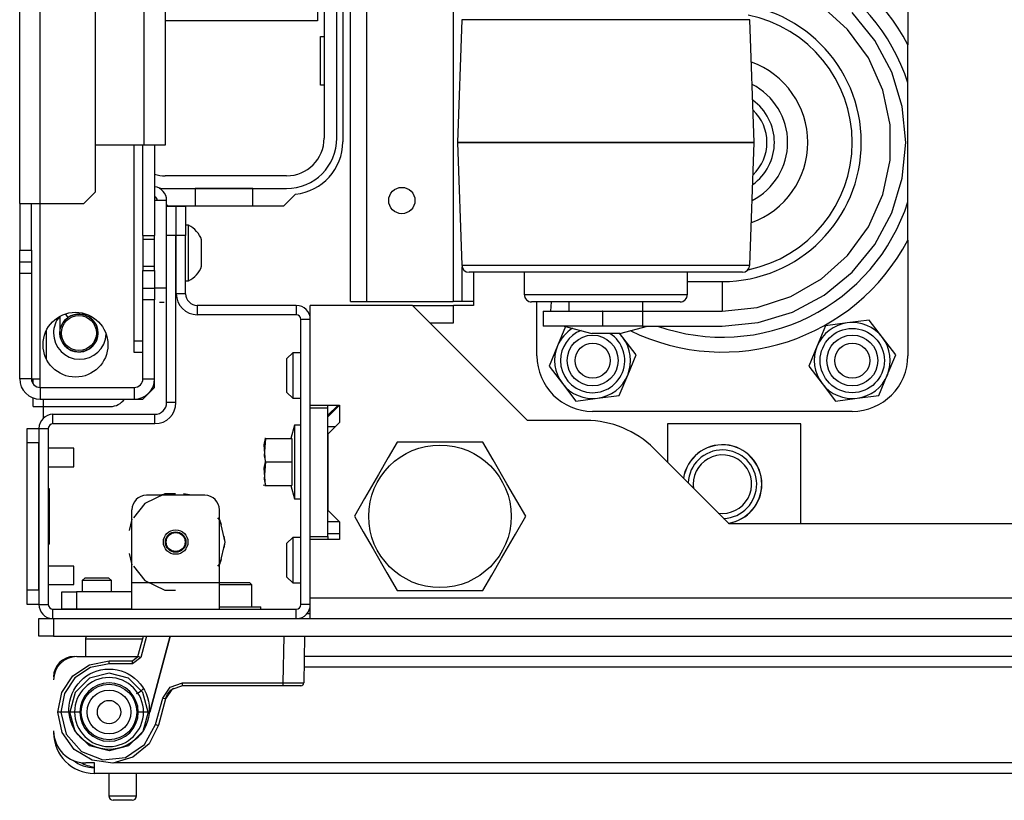
# Model space of a CAD drawing. Units: inches. Extents: x -227 to 36, y -57 to 165.
# Drawn here: x -141 to -135, y -57 to -51 of the extents above; entities that cross this region are included whole.
import ezdxf

# ---------------------------------------------------------------- set-up
doc = ezdxf.new("R2010")
doc.units = ezdxf.units.IN
doc.header["$MEASUREMENT"] = 0
doc.layers.add('TFR-TRI', color=7, linetype='CONTINUOUS')

msp = doc.modelspace()

# ---------------------------------------------------------------- linework, layer by layer
at = {"layer": 'TFR-TRI', "color": 152, "linetype": 'Continuous'}
for p, q in [((-139.0335, -53.3741), (-139.0335, -16.7828)), ((-138.9233, -53.3741), (-138.9233, -16.7828)), ((-138.3406, -50.2639), (-138.3406, -53.3741)), ((-139.0335, -53.3741), (-139.0012, -53.3741)), ((-139.0012, -53.3741), (-138.9233, -53.3741)), ((-138.9233, -53.3741), (-138.3406, -53.3741))]:
    msp.add_line(p, q, dxfattribs=at)
at = {"layer": 'TFR-TRI', "color": 151, "linetype": 'Continuous'}
for p, q in [((-141.2626, -52.7143), (-141.2626, -17.4426)), ((-141.1248, -52.7143), (-141.1248, -17.4426)), ((-140.7508, -52.6356), (-140.7508, -17.5214)), ((-140.4909, -53.6395), (-140.4909, -52.3205)), ((-140.4319, -52.9305), (-140.4319, -52.3202)), ((-140.3531, -52.3202), (-140.3531, -52.9305)), ((-140.8295, -52.7143), (-140.7508, -52.6356)), ((-141.2626, -52.7143), (-141.2626, -53.0293)), ((-141.2626, -52.7143), (-141.2222, -52.7143)), ((-141.2222, -52.7143), (-141.1248, -52.7143)), ((-141.1838, -53.0293), (-141.1838, -52.7143)), ((-141.1248, -53.8954), (-141.1248, -52.7141)), ((-141.1248, -52.7143), (-140.8295, -52.7143)), ((-140.4319, -52.9305), (-140.3531, -52.9305)), ((-140.4319, -52.9305), (-140.4319, -52.9437)), ((-140.4319, -52.9437), (-140.4319, -52.9571)), ((-140.3531, -52.9437), (-140.3531, -52.9305)), ((-140.3531, -52.9571), (-140.3531, -52.9437)), ((-140.4319, -52.9571), (-140.4319, -53.1401)), ((-140.3531, -52.9571), (-140.4319, -52.9571)), ((-140.3531, -53.1401), (-140.3531, -52.9571)), ((-141.2626, -53.0293), (-141.1838, -53.0293)), ((-141.2626, -53.108), (-141.2626, -53.0293)), ((-141.1838, -53.0293), (-141.1838, -53.108)), ((-141.2626, -53.1867), (-141.2626, -53.108)), ((-141.2626, -53.108), (-141.1838, -53.108)), ((-141.1838, -53.108), (-141.1838, -53.1867)), ((-140.4319, -53.1401), (-140.4319, -53.1535)), ((-140.3531, -53.1401), (-140.4319, -53.1401)), ((-140.4319, -53.1535), (-140.4319, -53.1667)), ((-140.3531, -53.1535), (-140.3531, -53.1401)), ((-140.3531, -53.1667), (-140.3531, -53.1535)), ((-141.2626, -53.8954), (-141.2626, -53.1867)), ((-141.1838, -53.1867), (-141.2626, -53.1867)), ((-141.1838, -53.1867), (-141.1838, -53.8954)), ((-140.4319, -53.1667), (-140.3531, -53.1667)), ((-140.4319, -53.2852), (-140.4319, -53.1667)), ((-140.3531, -53.1667), (-140.3531, -53.2852)), ((-140.4319, -53.3639), (-140.4319, -53.2852)), ((-140.4319, -53.2852), (-140.3531, -53.2852)), ((-140.3531, -53.2852), (-140.3531, -53.3639)), ((-140.4319, -53.8954), (-140.4319, -53.3639)), ((-140.3531, -53.3639), (-140.4319, -53.3639)), ((-140.3531, -53.8954), (-140.3531, -53.3639)), ((-140.4909, -53.7182), (-140.4909, -53.6395)), ((-140.4909, -53.6395), (-140.4492, -53.6395)), ((-140.4492, -53.6395), (-140.4319, -53.6395)), ((-140.4319, -53.7182), (-140.4909, -53.7182)), ((-141.1838, -53.8954), (-141.2626, -53.8954)), ((-141.1838, -53.8954), (-141.1666, -53.8954)), ((-141.1666, -53.8954), (-141.1248, -53.8954)), ((-141.1248, -53.9545), (-141.1248, -53.8954)), ((-140.4319, -53.8954), (-140.3531, -53.8954)), ((-140.3531, -53.9545), (-140.3531, -53.8954)), ((-141.1248, -53.9545), (-141.1248, -54.0332)), ((-141.1248, -53.9545), (-140.4909, -53.9545)), ((-140.4909, -53.9545), (-140.4909, -54.0332)), ((-140.4319, -54.0332), (-140.3531, -53.9545)), ((-141.1248, -54.0332), (-140.4909, -54.0332)), ((-140.4909, -54.0332), (-140.4319, -54.0332))]:
    msp.add_line(p, q, dxfattribs=at)
at = {"layer": 'TFR-TRI', "color": 3, "linetype": 'Continuous'}
for p, q in [((-140.424, -52.3206), (-140.424, -17.8363)), ((-140.2823, -17.8363), (-140.2823, -52.3206)), ((-135.2763, -50.8654), (-135.2763, -51.6451)), ((-135.6825, -51.5418), (-135.8592, -51.3826)), ((-135.4989, -51.6154), (-135.6528, -51.4279)), ((-138.2834, -51.4762), (-138.3122, -52.3028)), ((-138.2503, -51.4762), (-138.2834, -51.4762)), ((-138.1533, -51.4762), (-138.2503, -51.4762)), ((-137.9989, -51.4762), (-138.1533, -51.4762)), ((-137.7978, -51.4762), (-137.9989, -51.4762)), ((-137.5636, -51.4762), (-137.7978, -51.4762)), ((-137.3122, -51.4762), (-137.5636, -51.4762)), ((-137.0609, -51.4762), (-137.3122, -51.4762)), ((-136.8267, -51.4762), (-137.0609, -51.4762)), ((-136.6255, -51.4762), (-136.8267, -51.4762)), ((-136.4712, -51.4762), (-136.6255, -51.4762)), ((-136.3742, -51.4762), (-136.4712, -51.4762)), ((-136.3411, -51.4762), (-136.3742, -51.4762)), ((-136.3122, -52.3028), (-136.3411, -51.4762)), ((-135.5427, -51.7342), (-135.6825, -51.5418)), ((-135.3845, -51.8293), (-135.4989, -51.6154)), ((-135.2763, -51.8433), (-135.2763, -51.6451)), ((-135.446, -51.9514), (-135.5427, -51.7342)), ((-135.3141, -52.0615), (-135.3845, -51.8293)), ((-135.2763, -51.9027), (-135.2763, -51.8433)), ((-135.3965, -52.184), (-135.446, -51.9514)), ((-135.2763, -52.7031), (-135.2763, -51.9027)), ((-135.2903, -52.3029), (-135.3141, -52.0615)), ((-135.3965, -52.4218), (-135.3965, -52.184)), ((-140.424, -52.3206), (-140.7508, -52.3206)), ((-140.3238, -52.3206), (-140.424, -52.3206)), ((-140.2823, -52.3206), (-140.3238, -52.3206)), ((-138.3122, -52.3028), (-138.3122, -52.3029)), ((-138.2782, -52.3028), (-138.3122, -52.3028)), ((-138.3122, -52.3029), (-138.2834, -53.1297)), ((-138.3122, -52.3029), (-138.2782, -52.3029)), ((-138.1783, -52.3028), (-138.2782, -52.3028)), ((-138.2782, -52.3029), (-138.1783, -52.3029)), ((-138.0193, -52.3028), (-138.1783, -52.3028)), ((-138.1783, -52.3029), (-138.0193, -52.3029)), ((-137.8122, -52.3028), (-138.0193, -52.3028)), ((-138.0193, -52.3029), (-137.8122, -52.3029)), ((-137.5711, -52.3028), (-137.8122, -52.3028)), ((-137.8122, -52.3029), (-137.5711, -52.3029)), ((-137.3122, -52.3028), (-137.5711, -52.3028)), ((-137.5711, -52.3029), (-137.3122, -52.3029)), ((-137.0534, -52.3028), (-137.3122, -52.3028)), ((-137.3122, -52.3029), (-137.0534, -52.3029)), ((-136.8122, -52.3028), (-137.0534, -52.3028)), ((-137.0534, -52.3029), (-136.8122, -52.3029)), ((-136.6051, -52.3028), (-136.8122, -52.3028)), ((-136.8122, -52.3029), (-136.6051, -52.3029)), ((-136.4462, -52.3028), (-136.6051, -52.3028)), ((-136.6051, -52.3029), (-136.4462, -52.3029)), ((-136.3463, -52.3028), (-136.4462, -52.3028)), ((-136.4462, -52.3029), (-136.3463, -52.3029)), ((-136.3122, -52.3028), (-136.3463, -52.3028)), ((-136.3463, -52.3029), (-136.3122, -52.3029)), ((-136.3411, -53.1297), (-136.3122, -52.3029)), ((-136.3122, -52.3029), (-136.3122, -52.3028)), ((-135.3141, -52.5443), (-135.2903, -52.3029)), ((-135.446, -52.6544), (-135.3965, -52.4218)), ((-135.3845, -52.7765), (-135.3141, -52.5443)), ((-135.5427, -52.8717), (-135.446, -52.6544)), ((-135.2763, -52.9607), (-135.2763, -52.7031)), ((-135.4989, -52.9904), (-135.3845, -52.7765)), ((-140.1247, -52.8616), (-140.1445, -52.8616)), ((-140.1247, -52.8973), (-140.1247, -52.8616)), ((-135.6825, -53.064), (-135.5427, -52.8717)), ((-140.2075, -52.9502), (-140.2094, -52.9502)), ((-140.1247, -52.9908), (-140.1247, -52.8973)), ((-140.1247, -53.1064), (-140.1247, -52.9908)), ((-140.0362, -53.0043), (-140.0362, -52.96)), ((-140.0362, -53.0929), (-140.0362, -53.0043)), ((-135.6528, -53.178), (-135.4989, -52.9904)), ((-135.2763, -52.9607), (-135.2763, -53.7404)), ((-135.8592, -53.2232), (-135.6825, -53.064)), ((-140.2094, -53.147), (-140.2075, -53.147)), ((-140.1247, -53.1999), (-140.1247, -53.1064)), ((-140.0362, -53.1372), (-140.0362, -53.0929)), ((-138.2834, -53.1297), (-138.2503, -53.1297)), ((-138.2503, -53.1297), (-138.1533, -53.1297)), ((-138.1533, -53.1297), (-137.9989, -53.1297)), ((-137.9989, -53.1297), (-137.7978, -53.1297)), ((-137.7978, -53.1297), (-137.5636, -53.1297)), ((-137.5636, -53.1297), (-137.3122, -53.1297)), ((-137.3122, -53.1297), (-137.0609, -53.1297)), ((-137.0609, -53.1297), (-136.8267, -53.1297)), ((-136.8267, -53.1297), (-136.6255, -53.1297)), ((-136.6255, -53.1297), (-136.4712, -53.1297)), ((-136.4712, -53.1297), (-136.3742, -53.1297)), ((-136.3742, -53.1297), (-136.3411, -53.1297)), ((-140.1247, -53.2356), (-140.1247, -53.1999)), ((-138.1884, -53.1779), (-138.2334, -53.1779)), ((-138.0576, -53.1779), (-138.1884, -53.1779)), ((-137.8538, -53.1779), (-138.0576, -53.1779)), ((-137.8622, -53.1779), (-137.8622, -53.3279)), ((-137.597, -53.1779), (-137.8538, -53.1779)), ((-137.3122, -53.1779), (-137.597, -53.1779)), ((-137.0276, -53.1779), (-137.3122, -53.1779)), ((-136.7708, -53.1779), (-137.0276, -53.1779)), ((-136.567, -53.1779), (-136.7708, -53.1779)), ((-136.7622, -53.3279), (-136.7622, -53.1779)), ((-136.4362, -53.1779), (-136.567, -53.1779)), ((-136.3911, -53.1779), (-136.4362, -53.1779)), ((-135.8403, -53.3318), (-135.6528, -53.178)), ((-140.1445, -53.2356), (-140.1247, -53.2356)), ((-136.7622, -53.2404), (-136.5278, -53.2404)), ((-136.5278, -53.2404), (-136.5278, -53.3818)), ((-136.0652, -53.3421), (-135.8592, -53.2232)), ((-137.8622, -53.3279), (-137.8291, -53.3279)), ((-137.8291, -53.3279), (-137.7336, -53.3279)), ((-137.7336, -53.3279), (-137.5872, -53.3279)), ((-137.5872, -53.3279), (-137.4077, -53.3279)), ((-137.4077, -53.3279), (-137.2167, -53.3279)), ((-137.2167, -53.3279), (-137.0372, -53.3279)), ((-137.0372, -53.3279), (-136.8909, -53.3279)), ((-136.8909, -53.3279), (-136.7954, -53.3279)), ((-136.7954, -53.3279), (-136.7622, -53.3279)), ((-136.2913, -53.4156), (-136.0652, -53.3421)), ((-136.0542, -53.4462), (-135.8403, -53.3318)), ((-137.7742, -53.3779), (-137.8122, -53.3779)), ((-137.7763, -53.7404), (-137.7763, -53.3779)), ((-137.6658, -53.3779), (-137.7742, -53.3779)), ((-137.6833, -53.4404), (-137.6783, -53.3779)), ((-137.5036, -53.3779), (-137.6658, -53.3779)), ((-137.5622, -53.3779), (-137.5622, -53.4404)), ((-137.3122, -53.3779), (-137.5036, -53.3779)), ((-137.1209, -53.3779), (-137.3122, -53.3779)), ((-136.9588, -53.3779), (-137.1209, -53.3779)), ((-137.0622, -53.4404), (-137.0622, -53.3779)), ((-136.8504, -53.3779), (-136.9588, -53.3779)), ((-136.8122, -53.3779), (-136.8504, -53.3779)), ((-136.5278, -53.3818), (-136.5278, -53.4404)), ((-136.5278, -53.4404), (-136.2913, -53.4156)), ((-137.7355, -53.4404), (-137.7355, -53.5404)), ((-137.7355, -53.4404), (-137.6819, -53.4404)), ((-137.6819, -53.4404), (-137.5355, -53.4404)), ((-137.5355, -53.4404), (-137.3355, -53.4404)), ((-137.3319, -53.4404), (-137.3355, -53.4404)), ((-137.3355, -53.4404), (-137.3355, -53.5404)), ((-137.3319, -53.5404), (-137.3319, -53.4404)), ((-137.3319, -53.4404), (-137.1886, -53.4404)), ((-137.1886, -53.4404), (-137.0643, -53.4404)), ((-137.0643, -53.4404), (-136.5278, -53.4404)), ((-137.0643, -53.4404), (-137.0643, -53.5404)), ((-136.2864, -53.5166), (-136.0542, -53.4462)), ((-137.6819, -53.5404), (-137.7355, -53.5404)), ((-137.5355, -53.5404), (-137.6819, -53.5404)), ((-137.5922, -53.5404), (-137.4056, -53.5904)), ((-137.3355, -53.5404), (-137.5355, -53.5404)), ((-137.3319, -53.5404), (-137.3355, -53.5404)), ((-137.1886, -53.5404), (-137.3319, -53.5404)), ((-137.2188, -53.5904), (-137.0322, -53.5404)), ((-137.0643, -53.5404), (-137.1886, -53.5404)), ((-137.0643, -53.5404), (-136.5278, -53.5404)), ((-136.5278, -53.5404), (-136.2864, -53.5166)), ((-137.3783, -53.5904), (-137.4056, -53.5904)), ((-137.3122, -53.5904), (-137.3783, -53.5904)), ((-137.2462, -53.5904), (-137.3122, -53.5904)), ((-137.2188, -53.5904), (-137.2462, -53.5904)), ((-135.6513, -54.1154), (-137.4013, -54.1154)), ((-140.8984, -54.3641), (-141.0697, -54.3641)), ((-140.8984, -54.3953), (-140.8984, -54.3641)), ((-140.8984, -54.4578), (-140.8984, -54.3953)), ((-140.8984, -54.4891), (-140.8984, -54.4578)), ((-141.0697, -54.4891), (-140.8984, -54.4891)), ((-140.8984, -55.1578), (-141.0697, -55.1578)), ((-140.8984, -55.189), (-140.8984, -55.1578)), ((-140.8984, -55.2515), (-140.8984, -55.189)), ((-140.8984, -55.2828), (-140.8984, -55.2515)), ((-141.0697, -55.2828), (-140.8984, -55.2828))]:
    msp.add_line(p, q, dxfattribs=at)
at = {"layer": 'TFR-TRI', "color": 12, "linetype": 'Continuous'}
for p, q in [((-139.2104, -48.0323), (-139.2104, -52.2743)), ((-139.1248, -52.2743), (-139.1248, -48.0323)), ((-139.4644, -52.5283), (-140.2812, -52.5283)), ((-140.2812, -52.6139), (-139.4644, -52.6139)), ((-139.6914, -52.6143), (-140.0794, -52.6143)), ((-140.0794, -52.6143), (-140.0794, -52.732)), ((-139.6914, -52.732), (-139.6914, -52.6143))]:
    msp.add_line(p, q, dxfattribs=at)
at = {"layer": 'TFR-TRI', "color": 30, "linetype": 'Continuous'}
for p, q in [((-139.0854, -48.0076), (-139.0854, -52.2989)), ((-139.4034, -52.6514), (-139.484, -52.732)), ((-140.2616, -52.732), (-140.2724, -52.7212)), ((-139.484, -52.732), (-140.2616, -52.732)), ((-141.172, -53.9304), (-141.172, -53.8953)), ((-141.172, -54.0824), (-141.172, -54.0248)), ((-141.172, -54.0824), (-141.1513, -54.0824)), ((-141.1513, -54.0824), (-141.1011, -54.0824)), ((-141.1011, -54.0824), (-141.1011, -54.0331)), ((-141.1011, -54.1593), (-141.1011, -54.0824)), ((-141.1011, -54.0824), (-140.6523, -54.0824)), ((-139.3039, -55.48), (-139.3277, -55.48))]:
    msp.add_line(p, q, dxfattribs=at)
at = {"layer": 'TFR-TRI', "color": 215, "linetype": 'Continuous'}
for p, q in [((-139.2554, -48.8233), (-139.2554, -51.4833)), ((-139.2554, -51.4833), (-140.2823, -51.4833)), ((-139.2354, -51.9183), (-139.2354, -51.5883)), ((-139.2354, -51.5883), (-139.2104, -51.5883)), ((-139.2104, -51.9183), (-139.2354, -51.9183)), ((-138.6149, -53.4013), (-138.3393, -53.4013)), ((-138.3393, -53.5194), (-138.3393, -53.4013)), ((-138.4968, -53.5194), (-138.3393, -53.5194)), ((-139.1858, -54.0923), (-139.1858, -54.0726)), ((-139.3039, -54.9584), (-139.3039, -54.0923)), ((-139.3039, -54.0923), (-139.1858, -54.0923)), ((-139.1858, -54.9584), (-139.1858, -54.0923)), ((-139.1366, -54.2202), (-139.1858, -54.2202)), ((-139.3039, -54.9584), (-139.1858, -54.9584)), ((-139.1858, -54.9584), (-139.1858, -54.9781))]:
    msp.add_line(p, q, dxfattribs=at)
at = {"layer": 'TFR-TRI', "color": 155, "linetype": 'Continuous'}
for p, q in [((-140.2954, -52.6943), (-140.3531, -52.6943)), ((-140.2724, -52.6943), (-140.2954, -52.6943)), ((-140.2724, -52.7336), (-140.2724, -52.6943)), ((-140.2954, -53.2848), (-140.3531, -53.2848)), ((-140.2724, -53.2848), (-140.2954, -53.2848)), ((-140.2882, -53.3813), (-140.3202, -53.3813)), ((-140.2882, -53.3813), (-140.3202, -53.3813)), ((-140.2882, -53.3813), (-140.3202, -53.3813)), ((-140.2882, -53.3813), (-140.3202, -53.3813))]:
    msp.add_line(p, q, dxfattribs=at)
at = {"layer": 'TFR-TRI', "color": 173, "linetype": 'Continuous'}
for p, q in [((-140.2724, -52.9305), (-140.2724, -52.7336)), ((-140.2724, -52.7336), (-140.2094, -52.7336)), ((-140.2094, -52.7336), (-140.2094, -52.9305)), ((-140.2074, -52.9305), (-140.2074, -52.7336)), ((-140.2074, -52.7336), (-140.1445, -52.7336)), ((-140.1445, -52.7336), (-140.1445, -52.9305)), ((-140.2724, -54.0565), (-140.2724, -52.9305)), ((-140.2094, -52.9305), (-140.2724, -52.9305)), ((-140.2094, -54.0565), (-140.2094, -52.9305)), ((-140.1445, -52.9305), (-140.2074, -52.9305)), ((-140.2074, -53.3226), (-140.2074, -52.9305)), ((-140.1445, -53.3226), (-140.1445, -52.9305)), ((-140.1445, -53.3226), (-140.2074, -53.3226)), ((-139.3984, -53.4014), (-140.0657, -53.4014)), ((-140.0657, -53.4014), (-140.0657, -53.4643)), ((-139.3984, -53.4014), (-139.3984, -53.4643)), ((-139.3984, -53.4643), (-140.0657, -53.4643)), ((-139.3669, -55.4171), (-139.3669, -53.4958)), ((-139.3039, -53.4958), (-139.3669, -53.4958)), ((-140.2094, -54.0565), (-140.2724, -54.0565)), ((-139.3039, -54.0923), (-139.3039, -54.0726)), ((-141.0382, -54.1982), (-141.0382, -54.1352)), ((-141.0382, -54.1352), (-140.3512, -54.1352)), ((-140.3512, -54.1982), (-140.3512, -54.1352)), ((-141.0382, -54.1982), (-140.3512, -54.1982)), ((-141.1326, -54.2297), (-141.1326, -55.4171)), ((-141.1326, -54.2297), (-141.0697, -54.2297)), ((-141.0697, -54.2297), (-141.0697, -55.4171)), ((-139.3039, -54.9781), (-139.3039, -54.9584)), ((-139.3039, -55.4171), (-139.3039, -55.3737)), ((-141.1326, -55.4171), (-141.0697, -55.4171)), ((-141.0382, -55.4486), (-139.3984, -55.4486)), ((-141.0382, -55.5115), (-141.0382, -55.4486)), ((-139.3984, -55.5115), (-139.3984, -55.4486)), ((-139.3039, -55.4171), (-139.3669, -55.4171))]:
    msp.add_line(p, q, dxfattribs=at)
at = {"layer": 'TFR-TRI', "color": 115, "linetype": 'Continuous'}
for p, q in [((-138.2816, -53.1409), (-138.2816, -53.3741)), ((-138.3233, -53.3741), (-138.3406, -53.3741)), ((-138.2816, -53.3741), (-138.3233, -53.3741)), ((-138.2035, -53.3741), (-138.2816, -53.3741))]:
    msp.add_line(p, q, dxfattribs=at)
at = {"layer": 'TFR-TRI', "color": 132, "linetype": 'Continuous'}
for p, q in [((-138.2035, -53.1779), (-138.2035, -53.4013)), ((-138.6149, -53.4013), (-139.3039, -53.4013)), ((-139.3039, -54.0726), (-139.3039, -53.4013)), ((-137.8393, -54.1769), (-138.6149, -53.4013)), ((-138.2035, -53.4013), (-138.3393, -53.4013)), ((-139.3039, -54.0726), (-139.1071, -54.0726)), ((-139.1071, -54.0726), (-139.1858, -54.1513)), ((-139.1071, -54.0726), (-139.1071, -54.1907)), ((-139.1071, -54.1907), (-139.1858, -54.2694)), ((-137.4456, -54.1769), (-137.8393, -54.1769)), ((-136.8974, -54.1986), (-136.8974, -54.4577)), ((-135.9978, -54.1986), (-136.8974, -54.1986)), ((-135.9978, -54.8737), (-135.9978, -54.1986)), ((-139.1858, -54.2694), (-139.1858, -54.7812)), ((-136.4813, -54.8737), (-136.9891, -54.366)), ((-139.1858, -54.7812), (-139.1071, -54.86)), ((-139.1071, -54.86), (-139.1858, -54.86)), ((-139.1071, -54.86), (-139.1071, -54.9781)), ((-122.3981, -54.8737), (-136.4813, -54.8737)), ((-139.1071, -54.9781), (-139.3039, -54.9781)), ((-139.3039, -55.3737), (-139.3039, -54.9781)), ((-119.5756, -55.3737), (-139.3039, -55.3737)), ((-139.3039, -55.4712), (-139.3039, -55.3737)), ((-139.3039, -55.5115), (-139.3039, -55.4712))]:
    msp.add_line(p, q, dxfattribs=at)
at = {"layer": 'TFR-TRI', "color": 95, "linetype": 'Continuous'}
for p, q in [((-140.9917, -53.4747), (-140.9917, -53.5875)), ((-140.937, -53.4826), (-140.9539, -53.4584))]:
    msp.add_line(p, q, dxfattribs=at)
at = {"layer": 'TFR-TRI', "color": 252, "linetype": 'Continuous'}
for p, q in [((-137.583, -53.5429), (-137.6377, -53.6748)), ((-135.8311, -53.5384), (-135.8877, -53.6748)), ((-135.6847, -53.5191), (-135.8311, -53.5384)), ((-135.5382, -53.4999), (-135.6847, -53.5191)), ((-135.4483, -53.6172), (-135.5382, -53.4999)), ((-137.1983, -53.6172), (-137.2188, -53.5904)), ((-137.1084, -53.7344), (-137.1983, -53.6172)), ((-135.3584, -53.7344), (-135.4483, -53.6172)), ((-137.6377, -53.6748), (-137.6943, -53.8113)), ((-135.8877, -53.6748), (-135.9443, -53.8113)), ((-137.165, -53.8709), (-137.1084, -53.7344)), ((-135.415, -53.8709), (-135.3584, -53.7344)), ((-137.6943, -53.8113), (-137.6044, -53.9286)), ((-135.9443, -53.8113), (-135.8544, -53.9286)), ((-137.2216, -54.0074), (-137.165, -53.8709)), ((-135.4716, -54.0074), (-135.415, -53.8709)), ((-137.6044, -53.9286), (-137.5145, -54.0458)), ((-135.8544, -53.9286), (-135.7645, -54.0458)), ((-137.368, -54.0266), (-137.2216, -54.0074)), ((-135.618, -54.0266), (-135.4716, -54.0074)), ((-137.5145, -54.0458), (-137.368, -54.0266)), ((-135.7645, -54.0458), (-135.618, -54.0266)), ((-140.2854, -54.6715), (-140.4188, -54.7357)), ((-140.265, -54.672), (-140.3185, -54.6808)), ((-140.265, -54.672), (-140.3185, -54.6808)), ((-140.265, -54.672), (-140.3185, -54.6808)), ((-140.2114, -54.6715), (-140.2854, -54.6715)), ((-140.1043, -54.6808), (-140.1578, -54.672)), ((-140.1043, -54.6808), (-140.1578, -54.672)), ((-140.1043, -54.6808), (-140.1578, -54.672)), ((-140.4188, -54.7357), (-140.4957, -54.8322)), ((-140.0145, -54.6808), (-140.4082, -54.6808)), ((-140.5067, -55.2714), (-140.5067, -54.7793)), ((-139.9161, -55.2714), (-139.9161, -54.7793)), ((-140.5067, -54.8426), (-140.5254, -54.9192)), ((-140.5067, -54.8426), (-140.5254, -54.9192)), ((-140.5067, -54.8426), (-140.5254, -54.9192)), ((-139.9117, -54.8515), (-139.927, -54.8322)), ((-139.9022, -54.8797), (-139.9161, -54.8425)), ((-139.9022, -54.8797), (-139.9161, -54.8425)), ((-139.9022, -54.8797), (-139.9161, -54.8425)), ((-139.8787, -54.9958), (-139.9117, -54.8515)), ((-139.9117, -55.1401), (-139.8787, -54.9958)), ((-139.8787, -54.9958), (-139.8834, -54.9564)), ((-139.8787, -54.9958), (-139.8834, -54.9564)), ((-139.8787, -54.9958), (-139.8834, -54.9564)), ((-139.8834, -55.0352), (-139.8787, -54.9958)), ((-139.8834, -55.0352), (-139.8787, -54.9958)), ((-139.8834, -55.0352), (-139.8787, -54.9958)), ((-140.5254, -55.0724), (-140.5067, -55.149)), ((-140.5254, -55.0724), (-140.5067, -55.149)), ((-140.5254, -55.0724), (-140.5067, -55.149)), ((-139.927, -55.1594), (-139.9117, -55.1401)), ((-139.9161, -55.1491), (-139.9022, -55.1119)), ((-139.9161, -55.1491), (-139.9022, -55.1119)), ((-139.9161, -55.1491), (-139.9022, -55.1119)), ((-140.4957, -55.1594), (-140.4188, -55.2559)), ((-139.9161, -55.2714), (-140.5067, -55.2714)), ((-140.5067, -55.3967), (-140.5067, -55.2714)), ((-140.4188, -55.2559), (-140.2854, -55.3201)), ((-139.9146, -55.2694), (-139.9161, -55.271)), ((-139.9161, -55.3967), (-139.9161, -55.2714)), ((-139.9146, -55.2694), (-139.8642, -55.2694)), ((-139.8642, -55.2694), (-139.7633, -55.2694)), ((-139.7633, -55.2694), (-139.7129, -55.2694)), ((-139.6979, -55.2844), (-139.7129, -55.2694)), ((-140.9791, -55.3304), (-140.9503, -55.3304)), ((-140.9791, -55.4486), (-140.9791, -55.3304)), ((-140.9503, -55.3304), (-140.8807, -55.3304)), ((-140.5067, -55.3304), (-140.8807, -55.3304)), ((-140.8807, -55.3304), (-140.8807, -55.4486)), ((-140.2854, -55.3201), (-140.2114, -55.3201)), ((-139.8735, -55.2844), (-139.9161, -55.2844)), ((-139.8137, -55.2844), (-139.8735, -55.2844)), ((-139.7318, -55.2844), (-139.8137, -55.2844)), ((-139.6979, -55.2844), (-139.7318, -55.2844)), ((-139.6979, -55.4328), (-139.6979, -55.2844)), ((-140.5067, -55.4486), (-140.5067, -55.3967)), ((-139.9161, -55.4486), (-139.9161, -55.3967)), ((-140.9503, -55.4486), (-140.9791, -55.4486)), ((-140.8807, -55.4486), (-140.9503, -55.4486)), ((-140.5067, -55.4486), (-140.8807, -55.4486)), ((-140.5067, -55.4486), (-139.9161, -55.4486))]:
    msp.add_line(p, q, dxfattribs=at)
at = {"layer": 'TFR-TRI', "color": 11, "linetype": 'Continuous'}
msp.add_line((-141.0823, -53.7634), (-141.0823, -53.569), dxfattribs=at)
at = {"layer": 'TFR-TRI', "color": 254, "linetype": 'Continuous'}
for p, q in [((-139.422, -53.7202), (-139.4614, -53.7596)), ((-139.422, -53.7202), (-139.4614, -53.7596)), ((-139.3669, -53.7202), (-139.422, -53.7202)), ((-139.3669, -53.7202), (-139.422, -53.7202)), ((-139.422, -53.7202), (-139.422, -53.7652)), ((-139.4614, -53.793), (-139.4614, -53.7596)), ((-139.4614, -53.8737), (-139.4614, -53.793)), ((-139.422, -53.7652), (-139.422, -53.8737)), ((-139.4614, -53.9545), (-139.4614, -53.8737)), ((-139.422, -53.8737), (-139.422, -53.9823)), ((-139.4614, -53.9879), (-139.4614, -53.9545)), ((-139.4614, -53.9879), (-139.422, -54.0273)), ((-139.422, -53.9823), (-139.422, -54.0273)), ((-139.422, -54.0273), (-139.3669, -54.0273)), ((-139.1071, -54.9407), (-139.1858, -54.9407)), ((-139.422, -54.9643), (-139.4614, -55.0036)), ((-139.422, -54.9643), (-139.4614, -55.0037)), ((-139.4614, -55.0371), (-139.4614, -55.0037)), ((-139.3669, -54.9643), (-139.422, -54.9643)), ((-139.3669, -54.9643), (-139.422, -54.9643)), ((-139.422, -54.9643), (-139.422, -55.0093)), ((-139.422, -55.0093), (-139.422, -55.1179)), ((-139.4614, -55.1179), (-139.4614, -55.0371)), ((-139.4614, -55.1986), (-139.4614, -55.1179)), ((-139.422, -55.1179), (-139.422, -55.2264)), ((-139.4614, -55.232), (-139.4614, -55.1986)), ((-139.4614, -55.232), (-139.422, -55.2714)), ((-139.422, -55.2264), (-139.422, -55.2714)), ((-139.422, -55.2714), (-139.3669, -55.2714))]:
    msp.add_line(p, q, dxfattribs=at)
at = {"layer": 'TFR-TRI', "color": 135, "linetype": 'Continuous'}
msp.add_line((-139.1858, -54.1415), (-139.1169, -54.0726), dxfattribs=at)
at = {"layer": 'TFR-TRI', "color": 21, "linetype": 'Continuous'}
for p, q in [((-139.4102, -54.2084), (-139.4345, -54.2989)), ((-139.3669, -54.2084), (-139.4102, -54.2084)), ((-139.4102, -54.2084), (-139.4102, -54.2416)), ((-139.4102, -54.2416), (-139.4102, -54.3324)), ((-139.6138, -54.341), (-139.6051, -54.2989)), ((-139.6051, -54.2989), (-139.6138, -54.4143)), ((-139.6051, -54.4564), (-139.6138, -54.341)), ((-139.6099, -54.2989), (-139.6111, -54.2989)), ((-139.6051, -54.2989), (-139.6099, -54.2989)), ((-139.6051, -54.2989), (-139.4279, -54.2989)), ((-139.4279, -54.2989), (-139.4279, -54.4564)), ((-139.4102, -54.3324), (-139.4102, -54.4564)), ((-139.6138, -54.4143), (-139.6096, -54.4347)), ((-139.6051, -54.4564), (-139.6138, -54.5718)), ((-139.6138, -54.4985), (-139.6051, -54.4564)), ((-139.6051, -54.4564), (-139.4279, -54.4564)), ((-139.4279, -54.4564), (-139.4279, -54.6139)), ((-139.4102, -54.4564), (-139.4102, -54.5804)), ((-139.6051, -54.6139), (-139.6138, -54.4985)), ((-139.6189, -54.6087), (-139.6164, -54.6139)), ((-139.6138, -54.5718), (-139.6051, -54.6139)), ((-139.6111, -54.6139), (-139.6099, -54.6139)), ((-139.6099, -54.6139), (-139.6051, -54.6139)), ((-139.6051, -54.6139), (-139.4279, -54.6139)), ((-139.4345, -54.6139), (-139.4102, -54.7044)), ((-139.4102, -54.5804), (-139.4102, -54.6712)), ((-139.4102, -54.6712), (-139.4102, -54.7044)), ((-139.4102, -54.7044), (-139.3669, -54.7044)), ((-139.9161, -55.4328), (-139.7938, -55.4328)), ((-139.7938, -55.4328), (-139.6816, -55.4328)), ((-139.6816, -55.4328), (-139.6366, -55.4328)), ((-139.6366, -55.4486), (-139.6366, -55.4328)), ((-141.1326, -55.5115), (-141.1038, -55.5115)), ((-141.1326, -55.6297), (-141.1326, -55.5115)), ((-141.1038, -55.5115), (-141.0342, -55.5115)), ((-141.0342, -55.5115), (-117.8452, -55.5115)), ((-141.0342, -55.5115), (-141.0342, -55.6297)), ((-141.1038, -55.6297), (-141.1326, -55.6297)), ((-141.0342, -55.6297), (-141.1038, -55.6297)), ((-141.0342, -55.6297), (-117.8452, -55.6297))]:
    msp.add_line(p, q, dxfattribs=at)
at = {"layer": 'TFR-TRI', "color": 124, "linetype": 'Continuous'}
for p, q in [((-141.2114, -54.2585), (-141.2114, -54.2297)), ((-141.2114, -54.2297), (-141.1326, -54.2297)), ((-141.2114, -54.3281), (-141.2114, -54.2585)), ((-141.2114, -55.3187), (-141.2114, -54.3281)), ((-141.1326, -54.3281), (-141.2114, -54.3281)), ((-141.1326, -55.3187), (-141.1326, -54.3281)), ((-141.0618, -54.6364), (-141.0697, -54.6364)), ((-141.0618, -55.0104), (-141.0618, -54.6364)), ((-141.0618, -55.0104), (-141.0697, -55.0104)), ((-141.2114, -55.3883), (-141.2114, -55.3187)), ((-141.2114, -55.3187), (-141.1326, -55.3187)), ((-141.2114, -55.4171), (-141.2114, -55.3883)), ((-141.1326, -55.4171), (-141.2114, -55.4171))]:
    msp.add_line(p, q, dxfattribs=at)
at = {"layer": 'TFR-TRI', "color": 44, "linetype": 'Continuous'}
for p, q in [((-138.7186, -54.3226), (-138.7787, -54.4268)), ((-138.6567, -54.3226), (-138.7186, -54.3226)), ((-138.4459, -54.3226), (-138.6567, -54.3226)), ((-138.2441, -54.3226), (-138.4459, -54.3226)), ((-138.1412, -54.3226), (-138.2441, -54.3226)), ((-138.0719, -54.4426), (-138.1412, -54.3226)), ((-138.7787, -54.4268), (-138.8448, -54.5412)), ((-137.9787, -54.604), (-138.0719, -54.4426)), ((-138.8448, -54.5412), (-138.9379, -54.7025)), ((-137.9127, -54.7184), (-137.9787, -54.604)), ((-138.9379, -54.7025), (-139.0072, -54.8226)), ((-137.8525, -54.8226), (-137.9127, -54.7184)), ((-139.0072, -54.8226), (-138.9471, -54.9268)), ((-137.9218, -54.9426), (-137.8525, -54.8226)), ((-138.9471, -54.9268), (-138.881, -55.0412)), ((-138.015, -55.104), (-137.9218, -54.9426)), ((-138.881, -55.0412), (-138.7879, -55.2025)), ((-138.0811, -55.2184), (-138.015, -55.104)), ((-138.7879, -55.2025), (-138.7186, -55.3226)), ((-138.1412, -55.3226), (-138.0811, -55.2184)), ((-138.7186, -55.3226), (-138.6567, -55.3226)), ((-138.6567, -55.3226), (-138.4459, -55.3226)), ((-138.4459, -55.3226), (-138.2441, -55.3226)), ((-138.2441, -55.3226), (-138.1412, -55.3226))]:
    msp.add_line(p, q, dxfattribs=at)
at = {"layer": 'TFR-TRI', "color": 251, "linetype": 'Continuous'}
for p, q in [((-140.8216, -55.236), (-140.8413, -55.2556)), ((-140.8413, -55.2556), (-140.8413, -55.3304)), ((-140.8125, -55.2556), (-140.8413, -55.2556)), ((-140.8216, -55.236), (-140.7823, -55.236)), ((-140.7429, -55.2556), (-140.8125, -55.2556)), ((-140.7823, -55.236), (-140.7035, -55.236)), ((-140.6733, -55.2556), (-140.7429, -55.2556)), ((-140.7035, -55.236), (-140.6641, -55.236)), ((-140.6445, -55.2556), (-140.6733, -55.2556)), ((-140.6445, -55.2556), (-140.6641, -55.236)), ((-140.6445, -55.3304), (-140.6445, -55.2556))]:
    msp.add_line(p, q, dxfattribs=at)
at = {"layer": 'TFR-TRI', "color": 5, "linetype": 'Continuous'}
for p, q in [((-140.8187, -55.6511), (-140.8187, -55.7675)), ((-140.7852, -55.6511), (-140.8187, -55.6511)), ((-140.6937, -55.6511), (-140.7852, -55.6511)), ((-140.5687, -55.6511), (-140.6937, -55.6511)), ((-140.4986, -55.6511), (-140.5687, -55.6511)), ((-140.4341, -55.6511), (-140.4986, -55.6511)), ((-140.6627, -56.5549), (-140.6627, -56.7062)), ((-140.4747, -56.7062), (-140.4747, -56.5549)), ((-140.6627, -56.7062), (-140.6157, -56.7062)), ((-140.6139, -56.7361), (-140.6327, -56.7361)), ((-140.6157, -56.7062), (-140.5217, -56.7062)), ((-140.5687, -56.7361), (-140.6139, -56.7361)), ((-140.5234, -56.7361), (-140.5687, -56.7361)), ((-140.5047, -56.7361), (-140.5234, -56.7361)), ((-140.5217, -56.7062), (-140.4747, -56.7062))]:
    msp.add_line(p, q, dxfattribs=at)
at = {"layer": 'TFR-TRI', "color": 63, "linetype": 'Continuous'}
for p, q in [((-140.4654, -55.7678), (-140.4284, -55.6297)), ((-140.408, -55.6297), (-140.4464, -55.7728)), ((-140.2479, -55.6297), (-140.3851, -56.1415)), ((-140.3851, -56.1415), (-140.2479, -55.6297)), ((-139.486, -55.9448), (-139.4805, -55.6297)), ((-139.3427, -55.6297), (-139.3482, -55.945)), ((-140.792, -55.8232), (-140.6602, -55.797)), ((-140.6602, -55.797), (-140.5034, -55.797)), ((-140.6602, -55.8027), (-140.6602, -55.797)), ((-140.6602, -55.8166), (-140.6602, -55.8027)), ((-140.5034, -55.797), (-140.4654, -55.7678)), ((-140.4464, -55.7728), (-140.5034, -55.8166)), ((-140.5034, -55.8027), (-140.5034, -55.797)), ((-140.5034, -55.8166), (-140.5034, -55.8027)), ((-140.4598, -55.7692), (-140.4654, -55.7678)), ((-140.4464, -55.7728), (-140.4598, -55.7692)), ((-140.9038, -55.8979), (-140.792, -55.8232)), ((-140.7845, -55.8413), (-140.8899, -55.9117)), ((-140.6602, -55.8166), (-140.7845, -55.8413)), ((-140.5034, -55.8166), (-140.6602, -55.8166)), ((-140.9785, -56.0096), (-140.9038, -55.8979)), ((-140.8899, -55.9117), (-140.9603, -56.0171)), ((-140.792, -55.9136), (-140.8886, -56.0099)), ((-140.6602, -55.8785), (-140.792, -55.9136)), ((-140.5284, -55.9136), (-140.6602, -55.8785)), ((-140.4318, -56.0099), (-140.5284, -55.9136)), ((-140.2986, -56.0469), (-140.2493, -55.9733)), ((-140.2374, -55.9887), (-140.2796, -56.0518)), ((-140.2657, -56.0199), (-140.2445, -55.9946)), ((-140.2493, -55.9733), (-140.1655, -55.9448)), ((-140.2445, -55.9946), (-140.2257, -55.9808)), ((-140.1655, -55.9643), (-140.2374, -55.9887)), ((-140.1655, -55.9448), (-139.486, -55.9448)), ((-140.1655, -55.9586), (-140.1655, -55.9448)), ((-140.1655, -55.9643), (-140.1655, -55.9586)), ((-139.486, -55.9643), (-140.1655, -55.9643)), ((-139.486, -55.9448), (-139.3885, -55.945)), ((-139.486, -55.9586), (-139.486, -55.9448)), ((-139.486, -55.9643), (-139.486, -55.9586)), ((-139.4025, -55.9643), (-139.486, -55.9643)), ((-139.3679, -55.9643), (-139.4025, -55.9643)), ((-139.3885, -55.945), (-139.3482, -55.945)), ((-141.0047, -56.1414), (-140.9785, -56.0096)), ((-140.9603, -56.0171), (-140.985, -56.1415)), ((-140.8886, -56.0099), (-140.9245, -56.1415)), ((-140.3959, -56.1415), (-140.4318, -56.0099)), ((-140.3465, -56.2257), (-140.2986, -56.0469)), ((-140.2796, -56.0518), (-140.3275, -56.2306)), ((-140.2986, -56.0469), (-140.2851, -56.0505)), ((-140.2851, -56.0505), (-140.2796, -56.0518)), ((-140.2796, -56.0518), (-140.2795, -56.0515)), ((-140.2795, -56.0515), (-140.2657, -56.0199)), ((-140.976, -56.2792), (-141.0047, -56.1414)), ((-141.0042, -56.1414), (-141.0046, -56.1414)), ((-141.0017, -56.1414), (-141.0042, -56.1414)), ((-140.9973, -56.1415), (-141.0017, -56.1414)), ((-140.9915, -56.1415), (-140.9973, -56.1415)), ((-140.985, -56.1415), (-140.9915, -56.1415)), ((-140.9245, -56.1415), (-140.985, -56.1415)), ((-140.985, -56.1415), (-140.9484, -56.2915)), ((-140.8882, -56.2725), (-140.9245, -56.1415)), ((-140.8924, -56.1415), (-140.9245, -56.1415)), ((-140.8571, -56.1415), (-140.8924, -56.1415)), ((-140.428, -56.1415), (-140.4634, -56.1415)), ((-140.3959, -56.1415), (-140.4322, -56.2725)), ((-140.3959, -56.1415), (-140.428, -56.1415)), ((-140.3851, -56.1415), (-140.3959, -56.1415)), ((-140.7916, -56.3682), (-140.8882, -56.2725)), ((-140.4322, -56.2725), (-140.5288, -56.3682)), ((-140.4208, -56.3611), (-140.3465, -56.2257)), ((-140.3275, -56.2306), (-140.3909, -56.3563)), ((-140.3465, -56.2257), (-140.333, -56.2292)), ((-140.333, -56.2292), (-140.3275, -56.2306)), ((-140.8945, -56.394), (-140.976, -56.2792)), ((-140.9484, -56.2915), (-140.8466, -56.4076)), ((-140.774, -56.4666), (-140.8945, -56.394)), ((-140.6602, -56.4032), (-140.7916, -56.3682)), ((-140.5288, -56.3682), (-140.6602, -56.4032)), ((-140.5492, -56.4469), (-140.4208, -56.3611)), ((-140.3909, -56.3563), (-140.4992, -56.446)), ((-140.8466, -56.4076), (-140.7027, -56.4636)), ((-140.6345, -56.485), (-140.774, -56.4666)), ((-140.7027, -56.4636), (-140.5492, -56.4469)), ((-140.4992, -56.446), (-140.6345, -56.485))]:
    msp.add_line(p, q, dxfattribs=at)
at = {"layer": 'TFR-TRI', "color": 22, "linetype": 'Continuous'}
for p, q in [((-140.9161, -55.7689), (-140.9161, -55.7675)), ((-140.8964, -55.7687), (-140.8964, -55.7675)), ((-140.8767, -55.7675), (-140.4653, -55.7675)), ((-131.0067, -55.7675), (-139.345, -55.7675)), ((-131.0067, -55.8383), (-139.3462, -55.8383)), ((-141.033, -55.9052), (-141.0342, -55.9052)), ((-141.0339, -56.2793), (-141.0342, -56.2793)), ((-140.7586, -56.484), (-140.8177, -56.484)), ((-140.7586, -56.5341), (-140.7586, -56.484)), ((-140.7586, -56.5549), (-140.7586, -56.5341)), ((-129.5893, -56.484), (-140.6234, -56.484)), ((-129.5893, -56.5549), (-140.7586, -56.5549))]:
    msp.add_line(p, q, dxfattribs=at)
at = {"layer": 'TFR-TRI', "color": 152, "linetype": 'Continuous'}
msp.add_circle((-138.6871, -52.6946), 0.0886, dxfattribs=at)
at = {"layer": 'TFR-TRI', "color": 151, "linetype": 'Continuous'}
msp.add_circle((-140.8866, -53.6663), 0.2185, dxfattribs=at)
at = {"layer": 'TFR-TRI', "color": 153, "linetype": 'Continuous'}
for centre, radius in [((-140.8638, -53.5875), 0.1279), ((-140.8638, -53.5875), 0.1179), ((-140.6602, -56.1415), 0.187), ((-140.6602, -56.1415), 0.1476), ((-140.6602, -56.1415), 0.0787)]:
    msp.add_circle(centre, radius, dxfattribs=at)
at = {"layer": 'TFR-TRI', "color": 252, "linetype": 'Continuous'}
for centre, radius in [((-137.4013, -53.7729), 0.1713), ((-135.6513, -53.7729), 0.2165), ((-135.6513, -53.7729), 0.1713), ((-140.2114, -54.9958), 0.0827)]:
    msp.add_circle(centre, radius, dxfattribs=at)
at = {"layer": 'TFR-TRI', "color": 150, "linetype": 'Continuous'}
for centre in [(-137.4013, -53.7729), (-135.6513, -53.7729)]:
    msp.add_circle(centre, 0.1181, dxfattribs=at)
at = {"layer": 'TFR-TRI', "color": 44, "linetype": 'Continuous'}
msp.add_circle((-138.4299, -54.8226), 0.4803, dxfattribs=at)
at = {"layer": 'TFR-TRI', "color": 3, "linetype": 'Continuous'}
for radius in [0.0689, 0.064]:
    msp.add_circle((-140.2114, -54.9958), radius, dxfattribs=at)
at = {"layer": 'TFR-TRI', "color": 22, "linetype": 'Continuous'}
msp.add_circle((-140.6602, -56.1228), 0.2707, dxfattribs=at)
at = {"layer": 'TFR-TRI', "color": 3, "linetype": 'Continuous'}
for centre, radius, start, end in [((-136.5263, -52.3029), 1.4125, 27.75392, 109.05508), ((-136.5263, -52.3029), 1.3125, 17.75279, 109.46159), ((-136.5278, -52.3029), 0.9375, 270, 90), ((-136.5263, -52.3029), 0.875, 0, 78.5925), ((-136.5263, -52.3029), 0.575, 289.85062, 70.14938), ((-136.5263, -52.3029), 0.4394, 297.14625, 62.85375), ((-136.5263, -52.3029), 0.35, 0, 54.315), ((-136.5263, -52.3029), 0.3, 313.50375, 46.49625), ((-136.5263, -52.3029), 0.875, 281.4075, 0), ((-136.5263, -52.3029), 0.35, 305.685, 0), ((-136.5263, -52.3029), 1.3125, 250.53841, 342.24721), ((-140.2028, -53.0209), 0.1774, 20.05469, 63.86237), ((-136.5263, -52.3029), 1.4125, 243.89944, 332.24608), ((-140.2028, -53.0763), 0.1774, 296.13763, 339.94531), ((-138.2334, -53.1279), 0.05, 182, 270), ((-136.3911, -53.1279), 0.05, 270, 358), ((-137.8122, -53.3279), 0.05, 180, 270), ((-136.8122, -53.3279), 0.05, 270, 0), ((-137.4013, -53.7404), 0.375, 180, 270), ((-135.6513, -53.7404), 0.375, 270, 0), ((-136.5263, -54.606), 0.265, 0, 171.4725), ((-136.5263, -54.606), 0.265, 0, 171.4725), ((-136.5263, -54.606), 0.2309, 272.0025, 177.9975), ((-136.5263, -54.606), 0.2309, 272.0025, 177.9975), ((-136.5263, -54.606), 0.1969, 261.87187, 180), ((-136.5263, -54.606), 0.1969, 261.87187, 180), ((-136.5263, -54.606), 0.1969, 180, 188.13375), ((-136.5263, -54.606), 0.1969, 180, 188.13375), ((-136.5263, -54.606), 0.265, 278.5275, 0), ((-136.5263, -54.606), 0.265, 278.5275, 0)]:
    msp.add_arc(centre, radius, start, end, dxfattribs=at)
at = {"layer": 'TFR-TRI', "color": 12, "linetype": 'Continuous'}
for centre, radius, start, end in [((-139.4644, -52.2743), 0.254, 270, 0), ((-139.4644, -52.2743), 0.3396, 270, 0), ((-140.2812, -52.2743), 0.254, 253.54687, 270), ((-140.2812, -52.2743), 0.3396, 262.98, 270)]:
    msp.add_arc(centre, radius, start, end, dxfattribs=at)
at = {"layer": 'TFR-TRI', "color": 30, "linetype": 'Continuous'}
for centre, radius, start, end in [((-139.4397, -52.2989), 0.3543, 275.88246, 0), ((-140.6523, -53.9643), 0.1181, 270, 324.31359)]:
    msp.add_arc(centre, radius, start, end, dxfattribs=at)
at = {"layer": 'TFR-TRI', "color": 155, "linetype": 'Continuous'}
for radius, end in [(0.0935, 82.13625), (0.03, 64.76203)]:
    msp.add_arc((-140.3659, -52.6943), radius, 0, end, dxfattribs=at)
at = {"layer": 'TFR-TRI', "color": 173, "linetype": 'Continuous'}
for centre, radius, start, end in [((-140.0657, -53.3226), 0.1417, 180, 270), ((-140.0657, -53.3226), 0.0787, 180, 270), ((-139.3984, -53.4958), 0.0945, 0, 90), ((-139.3984, -53.4958), 0.0315, 0, 90), ((-140.3512, -54.0565), 0.1417, 270, 0), ((-140.3512, -54.0565), 0.0787, 270, 0), ((-141.0382, -54.2297), 0.0945, 90, 180), ((-141.0382, -54.2297), 0.0315, 90, 180), ((-141.0382, -55.4171), 0.0945, 180, 268.18734), ((-141.0382, -55.4171), 0.0315, 180, 270), ((-139.3984, -55.4171), 0.0315, 270, 0), ((-139.3984, -55.4171), 0.0945, 271.81266, 0)]:
    msp.add_arc(centre, radius, start, end, dxfattribs=at)
at = {"layer": 'TFR-TRI', "color": 11, "linetype": 'Continuous'}
for start, end in [(141.28875, 180), (180, 357.60375)]:
    msp.add_arc((-140.8571, -53.5875), 0.1772, start, end, dxfattribs=at)
at = {"layer": 'TFR-TRI', "color": 95, "linetype": 'Continuous'}
msp.add_arc((-140.8638, -53.5875), 0.1279, 180, 124.90326, dxfattribs=at)
at = {"layer": 'TFR-TRI', "color": 252, "linetype": 'Continuous'}
for centre, radius, start, end in [((-135.6513, -53.7729), 0.2559, 97.47733, 157.47733), ((-135.6513, -53.7729), 0.2559, 37.47733, 97.47733), ((-137.4013, -53.7729), 0.2559, 121.8167, 157.47733), ((-137.4013, -53.7729), 0.2165, 111.02062, 180), ((-137.4013, -53.7729), 0.2165, 180, 57.41437), ((-137.4013, -53.7729), 0.2559, 37.47733, 45.47795), ((-137.4013, -53.7729), 0.2559, 337.47733, 37.47733), ((-135.6513, -53.7729), 0.2559, 337.47733, 37.47733), ((-137.4013, -53.7729), 0.2559, 157.47733, 217.47733), ((-135.6513, -53.7729), 0.2559, 157.47733, 217.47733), ((-137.4013, -53.7729), 0.2559, 277.47733, 337.47733), ((-135.6513, -53.7729), 0.2559, 277.47733, 337.47733), ((-137.4013, -53.7729), 0.2559, 217.47733, 277.47733), ((-135.6513, -53.7729), 0.2559, 217.47733, 277.47733), ((-140.4082, -54.7793), 0.0984, 90, 180), ((-140.0145, -54.7793), 0.0984, 0, 90)]:
    msp.add_arc(centre, radius, start, end, dxfattribs=at)
at = {"layer": 'TFR-TRI', "color": 151, "linetype": 'Continuous'}
for centre, radius, start, end in [((-141.1248, -53.8954), 0.1378, 180, 270), ((-141.1248, -53.8954), 0.0591, 180, 270), ((-140.4909, -53.8954), 0.1378, 270, 0), ((-140.4909, -53.8954), 0.0591, 270, 0), ((-140.7193, -56.2399), 0.2756, 241.10859, 261.78609)]:
    msp.add_arc(centre, radius, start, end, dxfattribs=at)
at = {"layer": 'TFR-TRI', "color": 132, "linetype": 'Continuous'}
msp.add_arc((-137.4456, -54.8226), 0.6457, 45, 90, dxfattribs=at)
at = {"layer": 'TFR-TRI', "color": 135, "linetype": 'Continuous'}
for start, end in [(0, 171.34313), (278.65687, 0)]:
    msp.add_arc((-136.5263, -54.606), 0.2657, start, end, dxfattribs=at)
at = {"layer": 'TFR-TRI', "color": 5, "linetype": 'Continuous'}
for centre, radius, start, end in [((-140.7787, -55.6511), 0.04, 147.49312, 180), ((-140.5268, -55.8983), 0.13, 293.62628, 319.24964), ((-140.6327, -56.7062), 0.03, 180, 270), ((-140.5047, -56.7062), 0.03, 270, 0)]:
    msp.add_arc(centre, radius, start, end, dxfattribs=at)
at = {"layer": 'TFR-TRI', "color": 22, "linetype": 'Continuous'}
for centre, radius, start, end in [((-140.8964, -55.9052), 0.1378, 90, 180), ((-140.8767, -55.9249), 0.1575, 90, 180), ((-140.8177, -56.2675), 0.2165, 180, 270), ((-140.7586, -56.2793), 0.2756, 180, 270), ((-140.7586, -56.2793), 0.2362, 232.54031, 270)]:
    msp.add_arc(centre, radius, start, end, dxfattribs=at)
at = {"layer": 'TFR-TRI', "color": 63, "linetype": 'Continuous'}
for centre, radius, start, end in [((-140.6602, -56.1415), 0.2322, 0, 180), ((-140.6602, -56.1415), 0.1969, 0, 180), ((-139.3679, -55.9446), 0.0197, 270, 359), ((-140.6602, -56.1415), 0.2322, 180, 0), ((-140.6602, -56.1415), 0.1969, 180, 0)]:
    msp.add_arc(centre, radius, start, end, dxfattribs=at)

doc.saveas('drawing.dxf')
